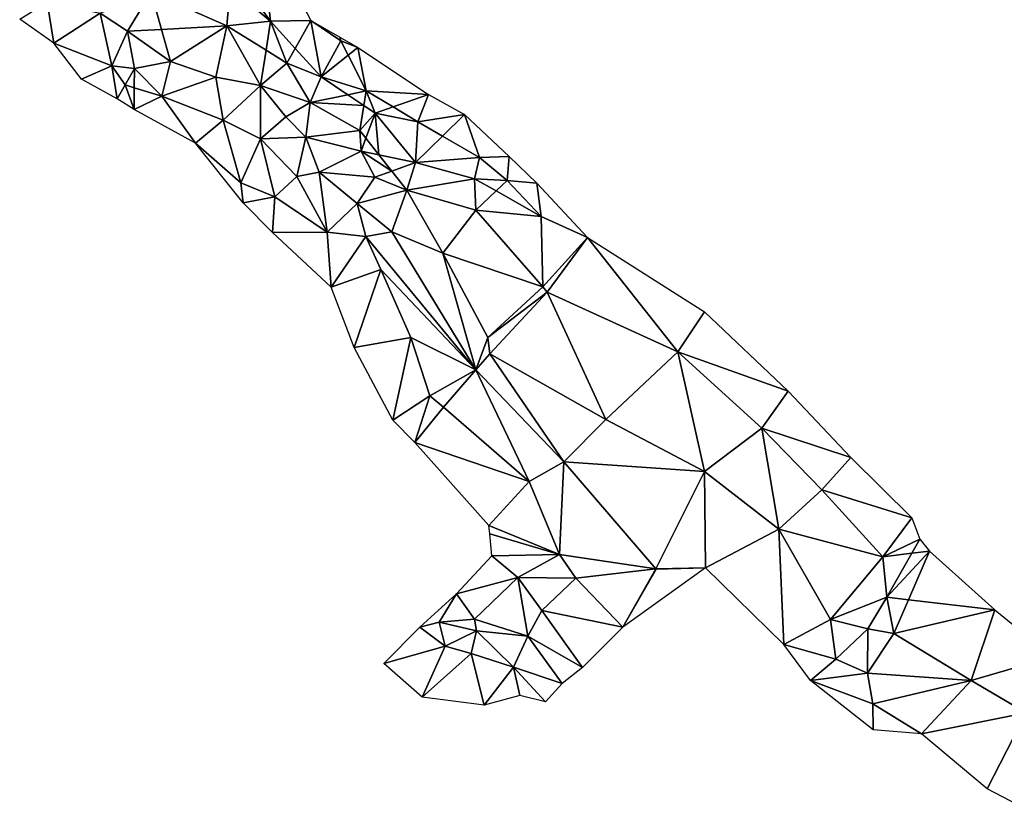
# Model space of a CAD drawing. Units: metres. Extents: x 127083 to 127664, y 6286010 to 6286311.
# Drawn here: x 127602 to 127626, y 6286064 to 6286084 of the extents above; entities that cross this region are included whole.
import ezdxf

# ---------------------------------------------------------------- set-up
doc = ezdxf.new("R2010")
doc.units = ezdxf.units.M
doc.layers.add('TERR-TIN', color=3, linetype='Continuous', true_color=0x00ff00)
doc.layers.add('TERR-TIN_BREAK', color=1, linetype='Continuous', true_color=0xff0000)

msp = doc.modelspace()

# ---------------------------------------------------------------- linework, layer by layer
at = {"layer": 'TERR-TIN'}
for points in [[(127606.878, 6286084.856, 23.558), (127607.63, 6286085.891, 23.661), (127607.9, 6286083.467, 23.656)], [(127607.9, 6286083.467, 23.656), (127607.63, 6286085.891, 23.661), (127608.89, 6286083.489, 23.934)], [(127606.878, 6286084.856, 23.558), (127607.9, 6286083.467, 23.656), (127606.91, 6286084.294, 23.558)], [(127603.73, 6286083.662, 23.874), (127604.982, 6286084.176, 23.734), (127604.398, 6286083.222, 23.921)], [(127604.982, 6286084.176, 23.734), (127605.235, 6286083.268, 23.916), (127604.398, 6286083.222, 23.921)], [(127604.982, 6286084.176, 23.734), (127606.91, 6286084.294, 23.558), (127606.835, 6286083.357, 23.905)], [(127606.835, 6286083.357, 23.905), (127605.235, 6286083.268, 23.916), (127604.982, 6286084.176, 23.734)], [(127606.91, 6286084.294, 23.558), (127607.9, 6286083.467, 23.656), (127606.835, 6286083.357, 23.905)], [(127601.765, 6286083.522, 24.539), (127602.435, 6286083.937, 24.547), (127602.596, 6286082.933, 24.184)], [(127602.596, 6286082.933, 24.184), (127602.435, 6286083.937, 24.547), (127603.73, 6286083.662, 23.874)], [(127602.596, 6286082.933, 24.184), (127603.73, 6286083.662, 23.874), (127604.015, 6286082.379, 24.482)], [(127603.73, 6286083.662, 23.874), (127604.398, 6286083.222, 23.921), (127604.015, 6286082.379, 24.482)], [(127607.9, 6286083.467, 23.656), (127607.791, 6286082.761, 24.021), (127606.835, 6286083.357, 23.905)], [(127608.3, 6286082.443, 24.082), (127607.791, 6286082.761, 24.021), (127607.9, 6286083.467, 23.656)], [(127608.89, 6286083.489, 23.934), (127608.504, 6286082.805, 23.705), (127607.9, 6286083.467, 23.656)], [(127607.9, 6286083.467, 23.656), (127608.504, 6286082.805, 23.705), (127608.3, 6286082.443, 24.082)], [(127609.137, 6286082.112, 23.756), (127608.504, 6286082.805, 23.705), (127608.89, 6286083.489, 23.934)], [(127609.137, 6286082.112, 23.756), (127608.89, 6286083.489, 23.934), (127609.623, 6286082.99, 23.944)], [(127609.599, 6286083.077, 23.988), (127609.623, 6286082.99, 23.944), (127608.89, 6286083.489, 23.934)], [(127604.015, 6286082.379, 24.482), (127604.398, 6286083.222, 23.921), (127604.573, 6286082.31, 24.197)], [(127604.398, 6286083.222, 23.921), (127605.235, 6286083.268, 23.916), (127605.454, 6286082.483, 24.079)], [(127604.398, 6286083.222, 23.921), (127605.454, 6286082.483, 24.079), (127604.573, 6286082.31, 24.197)], [(127605.454, 6286082.483, 24.079), (127605.235, 6286083.268, 23.916), (127606.835, 6286083.357, 23.905)], [(127606.835, 6286083.357, 23.905), (127606.559, 6286082.097, 24.134), (127605.454, 6286082.483, 24.079)], [(127606.835, 6286083.357, 23.905), (127607.657, 6286081.9, 24.052), (127606.559, 6286082.097, 24.134)], [(127606.835, 6286083.357, 23.905), (127607.791, 6286082.761, 24.021), (127607.657, 6286081.9, 24.052)], [(127602.596, 6286082.933, 24.184), (127604.015, 6286082.379, 24.482), (127603.279, 6286082.052, 24.396)], [(127609.623, 6286082.99, 23.944), (127609.803, 6286082.637, 23.989), (127609.137, 6286082.112, 23.756)], [(127609.599, 6286083.077, 23.988), (127610.038, 6286082.822, 24.022), (127609.623, 6286082.99, 23.944)], [(127610.038, 6286082.822, 24.022), (127609.803, 6286082.637, 23.989), (127609.623, 6286082.99, 23.944)], [(127607.657, 6286081.9, 24.052), (127607.791, 6286082.761, 24.021), (127608.3, 6286082.443, 24.082)], [(127608.3, 6286082.443, 24.082), (127608.504, 6286082.805, 23.705), (127609.137, 6286082.112, 23.756)], [(127610.244, 6286081.769, 24.098), (127609.803, 6286082.637, 23.989), (127610.038, 6286082.822, 24.022)], [(127610.244, 6286081.769, 24.098), (127610.038, 6286082.822, 24.022), (127611.765, 6286081.676, 24.189)], [(127604.573, 6286082.31, 24.197), (127605.454, 6286082.483, 24.079), (127605.24, 6286081.632, 24.169)], [(127605.454, 6286082.483, 24.079), (127606.559, 6286082.097, 24.134), (127605.24, 6286081.632, 24.169)], [(127607.657, 6286081.9, 24.052), (127608.3, 6286082.443, 24.082), (127608.867, 6286081.477, 24.217)], [(127608.867, 6286081.477, 24.217), (127608.3, 6286082.443, 24.082), (127609.137, 6286082.112, 23.756)], [(127609.137, 6286082.112, 23.756), (127609.803, 6286082.637, 23.989), (127610.244, 6286081.769, 24.098)], [(127603.279, 6286082.052, 24.396), (127604.015, 6286082.379, 24.482), (127604.148, 6286081.57, 24.43)], [(127604.015, 6286082.379, 24.482), (127604.573, 6286082.31, 24.197), (127604.343, 6286081.912, 24.469)], [(127604.015, 6286082.379, 24.482), (127604.343, 6286081.912, 24.469), (127604.148, 6286081.57, 24.43)], [(127604.573, 6286082.31, 24.197), (127604.568, 6286081.842, 24.193), (127604.343, 6286081.912, 24.469)], [(127605.24, 6286081.632, 24.169), (127604.568, 6286081.842, 24.193), (127604.573, 6286082.31, 24.197)], [(127606.739, 6286081.052, 24.296), (127605.24, 6286081.632, 24.169), (127606.559, 6286082.097, 24.134)], [(127606.739, 6286081.052, 24.296), (127606.559, 6286082.097, 24.134), (127607.657, 6286081.9, 24.052)], [(127609.137, 6286082.112, 23.756), (127609.788, 6286081.672, 23.902), (127608.867, 6286081.477, 24.217)], [(127610.244, 6286081.769, 24.098), (127609.788, 6286081.672, 23.902), (127609.137, 6286082.112, 23.756)], [(127604.148, 6286081.57, 24.43), (127604.343, 6286081.912, 24.469), (127604.563, 6286081.312, 24.188)], [(127604.343, 6286081.912, 24.469), (127604.568, 6286081.842, 24.193), (127604.563, 6286081.312, 24.188)], [(127604.563, 6286081.312, 24.188), (127604.568, 6286081.842, 24.193), (127605.24, 6286081.632, 24.169)], [(127606.739, 6286081.052, 24.296), (127607.657, 6286081.9, 24.052), (127607.657, 6286080.595, 24.463)], [(127607.657, 6286080.595, 24.463), (127607.657, 6286081.9, 24.052), (127608.274, 6286081.129, 24.308)], [(127608.274, 6286081.129, 24.308), (127607.657, 6286081.9, 24.052), (127608.867, 6286081.477, 24.217)], [(127610.185, 6286081.404, 23.99), (127609.788, 6286081.672, 23.902), (127610.244, 6286081.769, 24.098)], [(127610.459, 6286081.22, 24.052), (127610.185, 6286081.404, 23.99), (127610.244, 6286081.769, 24.098)], [(127610.244, 6286081.769, 24.098), (127610.9, 6286081.374, 24.166), (127610.459, 6286081.22, 24.052)], [(127611.765, 6286081.676, 24.189), (127610.9, 6286081.374, 24.166), (127610.244, 6286081.769, 24.098)], [(127604.563, 6286081.312, 24.188), (127605.24, 6286081.632, 24.169), (127606.068, 6286080.487, 23.987)], [(127606.068, 6286080.487, 23.987), (127605.24, 6286081.632, 24.169), (127606.739, 6286081.052, 24.296)], [(127608.274, 6286081.129, 24.308), (127608.867, 6286081.477, 24.217), (127608.764, 6286080.637, 24.35)], [(127608.764, 6286080.637, 24.35), (127608.867, 6286081.477, 24.217), (127610.088, 6286080.794, 24.463)], [(127608.867, 6286081.477, 24.217), (127609.788, 6286081.672, 23.902), (127610.185, 6286081.404, 23.99)], [(127608.867, 6286081.477, 24.217), (127610.185, 6286081.404, 23.99), (127610.088, 6286080.794, 24.463)], [(127611.503, 6286081.012, 24.228), (127610.9, 6286081.374, 24.166), (127611.765, 6286081.676, 24.189)], [(127611.765, 6286081.676, 24.189), (127612.646, 6286081.19, 24.491), (127611.503, 6286081.012, 24.228)], [(127610.088, 6286080.794, 24.463), (127610.185, 6286081.404, 23.99), (127610.459, 6286081.22, 24.052)], [(127610.459, 6286081.22, 24.052), (127610.234, 6286080.608, 24.506), (127610.088, 6286080.794, 24.463)], [(127610.553, 6286080.202, 24.6), (127610.234, 6286080.608, 24.506), (127610.459, 6286081.22, 24.052)], [(127610.459, 6286081.22, 24.052), (127610.9, 6286081.374, 24.166), (127611.503, 6286081.012, 24.228)], [(127610.459, 6286081.22, 24.052), (127611.503, 6286081.012, 24.228), (127611.448, 6286080.012, 24.146)], [(127611.448, 6286080.012, 24.146), (127610.553, 6286080.202, 24.6), (127610.459, 6286081.22, 24.052)], [(127606.068, 6286080.487, 23.987), (127606.739, 6286081.052, 24.296), (127607.178, 6286079.514, 24.18)], [(127607.178, 6286079.514, 24.18), (127606.739, 6286081.052, 24.296), (127607.657, 6286080.595, 24.463)], [(127607.657, 6286080.595, 24.463), (127608.274, 6286081.129, 24.308), (127608.764, 6286080.637, 24.35)], [(127611.503, 6286081.012, 24.228), (127612.107, 6286080.661, 24.363), (127611.448, 6286080.012, 24.146)], [(127612.646, 6286081.19, 24.491), (127612.107, 6286080.661, 24.363), (127611.503, 6286081.012, 24.228)], [(127613.015, 6286080.134, 24.564), (127612.107, 6286080.661, 24.363), (127612.646, 6286081.19, 24.491)], [(127613.015, 6286080.134, 24.564), (127612.646, 6286081.19, 24.491), (127613.74, 6286080.16, 24.669)], [(127608.764, 6286080.637, 24.35), (127610.088, 6286080.794, 24.463), (127610.118, 6286080.294, 24.404)], [(127610.088, 6286080.794, 24.463), (127610.234, 6286080.608, 24.506), (127610.118, 6286080.294, 24.404)], [(127607.234, 6286079.026, 24.583), (127606.068, 6286080.487, 23.987), (127607.178, 6286079.514, 24.18)], [(127607.178, 6286079.514, 24.18), (127607.657, 6286080.595, 24.463), (127608.007, 6286079.171, 24.448)], [(127607.657, 6286080.595, 24.463), (127608.764, 6286080.637, 24.35), (127608.548, 6286079.673, 24.721)], [(127608.007, 6286079.171, 24.448), (127607.657, 6286080.595, 24.463), (127608.548, 6286079.673, 24.721)], [(127608.548, 6286079.673, 24.721), (127608.764, 6286080.637, 24.35), (127609.094, 6286079.779, 24.602)], [(127609.094, 6286079.779, 24.602), (127608.764, 6286080.637, 24.35), (127610.118, 6286080.294, 24.404)], [(127610.118, 6286080.294, 24.404), (127610.234, 6286080.608, 24.506), (127610.553, 6286080.202, 24.6)], [(127611.448, 6286080.012, 24.146), (127612.107, 6286080.661, 24.363), (127613.015, 6286080.134, 24.564)], [(127609.094, 6286079.779, 24.602), (127610.118, 6286080.294, 24.404), (127610.452, 6286079.656, 24.745)], [(127610.118, 6286080.294, 24.404), (127610.865, 6286079.804, 24.693), (127610.452, 6286079.656, 24.745)], [(127610.118, 6286080.294, 24.404), (127610.553, 6286080.202, 24.6), (127610.865, 6286079.804, 24.693)], [(127610.865, 6286079.804, 24.693), (127610.553, 6286080.202, 24.6), (127611.448, 6286080.012, 24.146)], [(127611.231, 6286079.337, 24.801), (127610.865, 6286079.804, 24.693), (127611.448, 6286080.012, 24.146)], [(127611.231, 6286079.337, 24.801), (127611.448, 6286080.012, 24.146), (127612.89, 6286079.617, 24.362)], [(127611.448, 6286080.012, 24.146), (127613.015, 6286080.134, 24.564), (127612.89, 6286079.617, 24.362)], [(127612.89, 6286079.617, 24.362), (127613.015, 6286080.134, 24.564), (127613.687, 6286079.577, 24.597)], [(127613.687, 6286079.577, 24.597), (127613.015, 6286080.134, 24.564), (127613.74, 6286080.16, 24.669)], [(127613.687, 6286079.577, 24.597), (127613.74, 6286080.16, 24.669), (127614.418, 6286079.509, 24.565)], [(127609.29, 6286078.31, 24.282), (127608.548, 6286079.673, 24.721), (127609.094, 6286079.779, 24.602)], [(127609.29, 6286078.31, 24.282), (127609.094, 6286079.779, 24.602), (127610.021, 6286079.012, 24.615)], [(127609.094, 6286079.779, 24.602), (127610.452, 6286079.656, 24.745), (127610.021, 6286079.012, 24.615)], [(127610.452, 6286079.656, 24.745), (127610.865, 6286079.804, 24.693), (127611.231, 6286079.337, 24.801)], [(127608.007, 6286079.171, 24.448), (127608.548, 6286079.673, 24.721), (127609.29, 6286078.31, 24.282)], [(127610.021, 6286079.012, 24.615), (127610.452, 6286079.656, 24.745), (127611.231, 6286079.337, 24.801)], [(127611.231, 6286079.337, 24.801), (127612.89, 6286079.617, 24.362), (127612.926, 6286078.845, 24.834)], [(127612.89, 6286079.617, 24.362), (127613.418, 6286079.319, 24.272), (127612.926, 6286078.845, 24.834)], [(127613.687, 6286079.577, 24.597), (127613.418, 6286079.319, 24.272), (127612.89, 6286079.617, 24.362)], [(127614.522, 6286078.695, 24.084), (127613.418, 6286079.319, 24.272), (127613.687, 6286079.577, 24.597)], [(127613.687, 6286079.577, 24.597), (127614.418, 6286079.509, 24.565), (127614.522, 6286078.695, 24.084)], [(127607.234, 6286079.026, 24.583), (127607.178, 6286079.514, 24.18), (127608.007, 6286079.171, 24.448)], [(127610.021, 6286079.012, 24.615), (127611.231, 6286079.337, 24.801), (127610.867, 6286078.316, 25)], [(127612.114, 6286077.793, 25.185), (127610.867, 6286078.316, 25), (127611.231, 6286079.337, 24.801)], [(127612.114, 6286077.793, 25.185), (127611.231, 6286079.337, 24.801), (127612.926, 6286078.845, 24.834)], [(127612.926, 6286078.845, 24.834), (127613.418, 6286079.319, 24.272), (127614.522, 6286078.695, 24.084)], [(127614.522, 6286078.695, 24.084), (127614.418, 6286079.509, 24.565), (127615.653, 6286078.178, 24.05)], [(127607.234, 6286079.026, 24.583), (127608.007, 6286079.171, 24.448), (127607.952, 6286078.301, 24.573)], [(127607.952, 6286078.301, 24.573), (127608.007, 6286079.171, 24.448), (127609.29, 6286078.31, 24.282)], [(127609.29, 6286078.31, 24.282), (127610.021, 6286079.012, 24.615), (127610.231, 6286078.207, 24.959)], [(127610.021, 6286079.012, 24.615), (127610.867, 6286078.316, 25), (127610.231, 6286078.207, 24.959)], [(127612.114, 6286077.793, 25.185), (127612.926, 6286078.845, 24.834), (127614.559, 6286076.972, 25.032)], [(127612.926, 6286078.845, 24.834), (127614.522, 6286078.695, 24.084), (127614.559, 6286076.972, 25.032)], [(127614.559, 6286076.972, 25.032), (127614.522, 6286078.695, 24.084), (127615.653, 6286078.178, 24.05)], [(127612.926, 6286074.946, 25.326), (127610.231, 6286078.207, 24.959), (127610.867, 6286078.316, 25)], [(127612.926, 6286074.946, 25.326), (127610.867, 6286078.316, 25), (127612.114, 6286077.793, 25.185)], [(127607.952, 6286078.301, 24.573), (127609.29, 6286078.31, 24.282), (127609.384, 6286076.961, 24.681)], [(127609.29, 6286078.31, 24.282), (127610.231, 6286078.207, 24.959), (127609.384, 6286076.961, 24.681)], [(127609.384, 6286076.961, 24.681), (127610.231, 6286078.207, 24.959), (127610.6, 6286077.394, 24.975)], [(127610.6, 6286077.394, 24.975), (127610.231, 6286078.207, 24.959), (127612.926, 6286074.946, 25.326)], [(127614.559, 6286076.972, 25.032), (127615.653, 6286078.178, 24.05), (127614.667, 6286076.846, 25.035)], [(127614.667, 6286076.846, 25.035), (127615.653, 6286078.178, 24.05), (127617.863, 6286075.386, 24.947)], [(127615.653, 6286078.178, 24.05), (127618.515, 6286076.362, 24.638), (127617.863, 6286075.386, 24.947)], [(127612.926, 6286074.946, 25.326), (127612.114, 6286077.793, 25.185), (127613.22, 6286075.73, 25.271)], [(127612.114, 6286077.793, 25.185), (127614.559, 6286076.972, 25.032), (127613.22, 6286075.73, 25.271)], [(127609.945, 6286075.49, 24.43), (127609.384, 6286076.961, 24.681), (127610.6, 6286077.394, 24.975)], [(127609.945, 6286075.49, 24.43), (127610.6, 6286077.394, 24.975), (127611.336, 6286075.73, 25.05)], [(127611.336, 6286075.73, 25.05), (127610.6, 6286077.394, 24.975), (127612.926, 6286074.946, 25.326)], [(127613.22, 6286075.73, 25.271), (127614.559, 6286076.972, 25.032), (127614.667, 6286076.846, 25.035)], [(127613.22, 6286075.73, 25.271), (127614.667, 6286076.846, 25.035), (127613.268, 6286075.335, 25.309)], [(127614.667, 6286076.846, 25.035), (127616.104, 6286073.727, 25.219), (127613.268, 6286075.335, 25.309)], [(127614.667, 6286076.846, 25.035), (127617.863, 6286075.386, 24.947), (127616.104, 6286073.727, 25.219)], [(127617.863, 6286075.386, 24.947), (127618.515, 6286076.362, 24.638), (127620.561, 6286074.418, 24.455)], [(127609.945, 6286075.49, 24.43), (127611.336, 6286075.73, 25.05), (127610.893, 6286073.711, 24.599)], [(127610.893, 6286073.711, 24.599), (127611.336, 6286075.73, 25.05), (127611.794, 6286074.306, 25.031)], [(127611.336, 6286075.73, 25.05), (127612.926, 6286074.946, 25.326), (127611.794, 6286074.306, 25.031)], [(127613.22, 6286075.73, 25.271), (127613.268, 6286075.335, 25.309), (127612.926, 6286074.946, 25.326)], [(127612.926, 6286074.946, 25.326), (127613.268, 6286075.335, 25.309), (127615.072, 6286072.693, 25.137)], [(127613.268, 6286075.335, 25.309), (127616.104, 6286073.727, 25.219), (127615.072, 6286072.693, 25.137)], [(127617.863, 6286075.386, 24.947), (127618.518, 6286072.453, 25.025), (127616.104, 6286073.727, 25.219)], [(127617.863, 6286075.386, 24.947), (127620.561, 6286074.418, 24.455), (127619.918, 6286073.516, 24.987)], [(127617.863, 6286075.386, 24.947), (127619.918, 6286073.516, 24.987), (127618.518, 6286072.453, 25.025)], [(127611.794, 6286074.306, 25.031), (127612.926, 6286074.946, 25.326), (127612.129, 6286074.032, 25.079)], [(127612.926, 6286074.946, 25.326), (127614.231, 6286072.216, 25.217), (127612.129, 6286074.032, 25.079)], [(127612.926, 6286074.946, 25.326), (127615.072, 6286072.693, 25.137), (127614.231, 6286072.216, 25.217)], [(127610.893, 6286073.711, 24.599), (127611.794, 6286074.306, 25.031), (127611.427, 6286073.165, 24.608)], [(127611.794, 6286074.306, 25.031), (127612.129, 6286074.032, 25.079), (127611.427, 6286073.165, 24.608)], [(127620.561, 6286074.418, 24.455), (127622.092, 6286072.8, 24.224), (127619.918, 6286073.516, 24.987)], [(127611.427, 6286073.165, 24.608), (127612.129, 6286074.032, 25.079), (127614.231, 6286072.216, 25.217)], [(127615.072, 6286072.693, 25.137), (127616.104, 6286073.727, 25.219), (127618.518, 6286072.453, 25.025)], [(127619.918, 6286073.516, 24.987), (127620.335, 6286071.045, 24.437), (127618.518, 6286072.453, 25.025)], [(127619.918, 6286073.516, 24.987), (127622.092, 6286072.8, 24.224), (127621.39, 6286072.007, 24.422)], [(127619.918, 6286073.516, 24.987), (127621.39, 6286072.007, 24.422), (127620.335, 6286071.045, 24.437)], [(127611.427, 6286073.165, 24.608), (127614.231, 6286072.216, 25.217), (127613.237, 6286071.135, 24.711)], [(127622.092, 6286072.8, 24.224), (127623.59, 6286071.323, 24.087), (127621.39, 6286072.007, 24.422)], [(127615.072, 6286072.693, 25.137), (127614.968, 6286070.426, 24.826), (127614.231, 6286072.216, 25.217)], [(127615.072, 6286072.693, 25.137), (127617.325, 6286070.078, 24.71), (127614.968, 6286070.426, 24.826)], [(127615.072, 6286072.693, 25.137), (127618.518, 6286072.453, 25.025), (127617.325, 6286070.078, 24.71)], [(127617.325, 6286070.078, 24.71), (127618.518, 6286072.453, 25.025), (127618.537, 6286070.1, 24.401)], [(127618.518, 6286072.453, 25.025), (127620.335, 6286071.045, 24.437), (127618.537, 6286070.1, 24.401)], [(127613.237, 6286071.135, 24.711), (127614.231, 6286072.216, 25.217), (127614.968, 6286070.426, 24.826)], [(127621.39, 6286072.007, 24.422), (127622.879, 6286070.371, 24.434), (127620.335, 6286071.045, 24.437)], [(127621.39, 6286072.007, 24.422), (127623.59, 6286071.323, 24.087), (127622.879, 6286070.371, 24.434)], [(127613.237, 6286071.135, 24.711), (127614.968, 6286070.426, 24.826), (127613.265, 6286070.932, 24.6)], [(127623.59, 6286071.323, 24.087), (127623.785, 6286070.806, 23.821), (127622.879, 6286070.371, 24.434)], [(127613.265, 6286070.932, 24.6), (127614.968, 6286070.426, 24.826), (127613.316, 6286070.391, 24.386)], [(127618.537, 6286070.1, 24.401), (127620.335, 6286071.045, 24.437), (127620.454, 6286068.229, 24.446)], [(127620.454, 6286068.229, 24.446), (127620.335, 6286071.045, 24.437), (127621.601, 6286068.839, 24.571)], [(127621.601, 6286068.839, 24.571), (127620.335, 6286071.045, 24.437), (127622.879, 6286070.371, 24.434)], [(127623.785, 6286070.806, 23.821), (127623.587, 6286070.457, 23.856), (127622.879, 6286070.371, 24.434)], [(127624.022, 6286070.511, 23.686), (127623.587, 6286070.457, 23.856), (127623.785, 6286070.806, 23.821)], [(127612.45, 6286069.466, 23.455), (127613.316, 6286070.391, 24.386), (127613.947, 6286069.868, 24.429)], [(127613.316, 6286070.391, 24.386), (127614.968, 6286070.426, 24.826), (127613.947, 6286069.868, 24.429)], [(127613.947, 6286069.868, 24.429), (127614.968, 6286070.426, 24.826), (127615.365, 6286069.852, 24.564)], [(127615.365, 6286069.852, 24.564), (127614.968, 6286070.426, 24.826), (127617.325, 6286070.078, 24.71)], [(127621.601, 6286068.839, 24.571), (127622.879, 6286070.371, 24.434), (127622.976, 6286069.382, 23.964)], [(127622.879, 6286070.371, 24.434), (127623.587, 6286070.457, 23.856), (127622.976, 6286069.382, 23.964)], [(127622.976, 6286069.382, 23.964), (127623.587, 6286070.457, 23.856), (127624.022, 6286070.511, 23.686)], [(127624.022, 6286070.511, 23.686), (127623.508, 6286069.321, 23.873), (127622.976, 6286069.382, 23.964)], [(127625.615, 6286069.078, 22.928), (127623.508, 6286069.321, 23.873), (127624.022, 6286070.511, 23.686)], [(127615.365, 6286069.852, 24.564), (127617.325, 6286070.078, 24.71), (127616.522, 6286068.649, 24.328)], [(127616.522, 6286068.649, 24.328), (127617.335, 6286070.072, 24.702), (127618.537, 6286070.1, 24.401)], [(127617.325, 6286070.078, 24.71), (127617.335, 6286070.072, 24.702), (127616.522, 6286068.649, 24.328)], [(127617.325, 6286070.078, 24.71), (127618.537, 6286070.1, 24.401), (127617.335, 6286070.072, 24.702)], [(127612.45, 6286069.466, 23.455), (127613.947, 6286069.868, 24.429), (127612.892, 6286068.845, 23.465)], [(127613.947, 6286069.868, 24.429), (127614.196, 6286068.427, 23.788), (127612.892, 6286068.845, 23.465)], [(127613.947, 6286069.868, 24.429), (127615.365, 6286069.852, 24.564), (127614.537, 6286069.056, 24.247)], [(127613.947, 6286069.868, 24.429), (127614.537, 6286069.056, 24.247), (127614.196, 6286068.427, 23.788)], [(127615.365, 6286069.852, 24.564), (127616.522, 6286068.649, 24.328), (127614.537, 6286069.056, 24.247)], [(127611.549, 6286068.648, 23.665), (127612.45, 6286069.466, 23.455), (127612.022, 6286068.772, 23.564)], [(127612.45, 6286069.466, 23.455), (127612.892, 6286068.845, 23.465), (127612.022, 6286068.772, 23.564)], [(127621.601, 6286068.839, 24.571), (127622.976, 6286069.382, 23.964), (127622.515, 6286068.607, 24.012)], [(127622.515, 6286068.607, 24.012), (127622.976, 6286069.382, 23.964), (127623.15, 6286068.494, 24.003)], [(127622.976, 6286069.382, 23.964), (127623.508, 6286069.321, 23.873), (127623.15, 6286068.494, 24.003)], [(127623.15, 6286068.494, 24.003), (127623.508, 6286069.321, 23.873), (127625.615, 6286069.078, 22.928)], [(127614.537, 6286069.056, 24.247), (127615.53, 6286067.66, 23.853), (127614.196, 6286068.427, 23.788)], [(127614.537, 6286069.056, 24.247), (127616.522, 6286068.649, 24.328), (127615.53, 6286067.66, 23.853)], [(127623.15, 6286068.494, 24.003), (127625.615, 6286069.078, 22.928), (127625.038, 6286067.344, 22.965)], [(127625.038, 6286067.344, 22.965), (127625.615, 6286069.078, 22.928), (127627.031, 6286067.924, 22.919)], [(127611.549, 6286068.648, 23.665), (127612.022, 6286068.772, 23.564), (127612.169, 6286068.184, 23.632)], [(127612.022, 6286068.772, 23.564), (127612.892, 6286068.845, 23.465), (127612.941, 6286068.56, 23.531)], [(127612.169, 6286068.184, 23.632), (127612.022, 6286068.772, 23.564), (127612.941, 6286068.56, 23.531)], [(127612.941, 6286068.56, 23.531), (127612.892, 6286068.845, 23.465), (127614.196, 6286068.427, 23.788)], [(127621.727, 6286067.865, 24.26), (127620.454, 6286068.229, 24.446), (127621.601, 6286068.839, 24.571)], [(127621.727, 6286067.865, 24.26), (127621.601, 6286068.839, 24.571), (127622.515, 6286068.607, 24.012)], [(127610.675, 6286067.763, 23.197), (127611.549, 6286068.648, 23.665), (127612.169, 6286068.184, 23.632)], [(127612.169, 6286068.184, 23.632), (127612.941, 6286068.56, 23.531), (127612.812, 6286068.006, 23.75)], [(127612.941, 6286068.56, 23.531), (127613.842, 6286067.675, 23.589), (127612.812, 6286068.006, 23.75)], [(127612.941, 6286068.56, 23.531), (127614.196, 6286068.427, 23.788), (127613.842, 6286067.675, 23.589)], [(127621.727, 6286067.865, 24.26), (127622.515, 6286068.607, 24.012), (127622.504, 6286067.525, 24.298)], [(127622.504, 6286067.525, 24.298), (127622.515, 6286068.607, 24.012), (127623.15, 6286068.494, 24.003)], [(127622.504, 6286067.525, 24.298), (127623.15, 6286068.494, 24.003), (127625.038, 6286067.344, 22.965)], [(127613.842, 6286067.675, 23.589), (127614.196, 6286068.427, 23.788), (127615.035, 6286067.272, 23.681)], [(127614.196, 6286068.427, 23.788), (127615.53, 6286067.66, 23.853), (127615.035, 6286067.272, 23.681)], [(127621.11, 6286067.343, 24.118), (127620.454, 6286068.229, 24.446), (127621.727, 6286067.865, 24.26)], [(127610.675, 6286067.763, 23.197), (127612.169, 6286068.184, 23.632), (127611.613, 6286066.936, 23.083)], [(127612.169, 6286068.184, 23.632), (127612.812, 6286068.006, 23.75), (127611.613, 6286066.936, 23.083)], [(127611.613, 6286066.936, 23.083), (127612.812, 6286068.006, 23.75), (127613.128, 6286066.739, 23.206)], [(127612.812, 6286068.006, 23.75), (127613.842, 6286067.675, 23.589), (127613.128, 6286066.739, 23.206)], [(127621.11, 6286067.343, 24.118), (127621.727, 6286067.865, 24.26), (127622.504, 6286067.525, 24.298)], [(127626.382, 6286066.557, 23.028), (127625.038, 6286067.344, 22.965), (127627.031, 6286067.924, 22.919)], [(127613.128, 6286066.739, 23.206), (127613.842, 6286067.675, 23.589), (127613.997, 6286066.98, 23.289)], [(127613.842, 6286067.675, 23.589), (127615.035, 6286067.272, 23.681), (127614.626, 6286066.824, 23.302)], [(127613.997, 6286066.98, 23.289), (127613.842, 6286067.675, 23.589), (127614.626, 6286066.824, 23.302)], [(127621.11, 6286067.343, 24.118), (127622.504, 6286067.525, 24.298), (127622.633, 6286066.776, 24.266)], [(127622.504, 6286067.525, 24.298), (127625.038, 6286067.344, 22.965), (127622.633, 6286066.776, 24.266)], [(127621.11, 6286067.343, 24.118), (127622.633, 6286066.776, 24.266), (127622.641, 6286066.139, 23.969)], [(127622.633, 6286066.776, 24.266), (127625.038, 6286067.344, 22.965), (127623.827, 6286066.045, 22.961)], [(127623.827, 6286066.045, 22.961), (127625.038, 6286067.344, 22.965), (127626.382, 6286066.557, 23.028)], [(127622.641, 6286066.139, 23.969), (127622.633, 6286066.776, 24.266), (127623.827, 6286066.045, 22.961)], [(127625.433, 6286064.694, 22.719), (127623.827, 6286066.045, 22.961), (127626.382, 6286066.557, 23.028)], [(127625.433, 6286064.694, 22.719), (127626.382, 6286066.557, 23.028), (127626.381, 6286064.196, 22.585)]]:
    msp.add_3dface(points, dxfattribs=at)
at = {"layer": 'TERR-TIN_BREAK', "lineweight": 0}
for points in [[(127607.63, 6286085.891, 23.661), (127608.89, 6286083.489, 23.934)], [(127607.9, 6286083.467, 23.656), (127606.91, 6286084.294, 23.558)], [(127606.91, 6286084.294, 23.558), (127607.9, 6286083.467, 23.656)], [(127603.73, 6286083.662, 23.874), (127602.596, 6286082.933, 24.184)], [(127602.596, 6286082.933, 24.184), (127603.73, 6286083.662, 23.874)], [(127602.596, 6286082.933, 24.184), (127601.765, 6286083.522, 24.539)], [(127607.9, 6286083.467, 23.656), (127608.504, 6286082.805, 23.705)], [(127608.504, 6286082.805, 23.705), (127607.9, 6286083.467, 23.656)], [(127608.89, 6286083.489, 23.934), (127609.599, 6286083.077, 23.988)], [(127604.398, 6286083.222, 23.921), (127605.235, 6286083.268, 23.916)], [(127605.235, 6286083.268, 23.916), (127604.398, 6286083.222, 23.921)], [(127604.398, 6286083.222, 23.921), (127604.573, 6286082.31, 24.197)], [(127604.573, 6286082.31, 24.197), (127604.398, 6286083.222, 23.921)], [(127606.835, 6286083.357, 23.905), (127605.235, 6286083.268, 23.916)], [(127605.235, 6286083.268, 23.916), (127606.835, 6286083.357, 23.905)], [(127606.835, 6286083.357, 23.905), (127607.791, 6286082.761, 24.021)], [(127607.791, 6286082.761, 24.021), (127606.835, 6286083.357, 23.905)], [(127603.279, 6286082.052, 24.396), (127602.596, 6286082.933, 24.184)], [(127609.599, 6286083.077, 23.988), (127610.038, 6286082.822, 24.022)], [(127609.623, 6286082.99, 23.944), (127609.803, 6286082.637, 23.989)], [(127609.803, 6286082.637, 23.989), (127609.623, 6286082.99, 23.944)], [(127608.3, 6286082.443, 24.082), (127607.791, 6286082.761, 24.021)], [(127607.791, 6286082.761, 24.021), (127608.3, 6286082.443, 24.082)], [(127609.137, 6286082.112, 23.756), (127608.504, 6286082.805, 23.705)], [(127608.504, 6286082.805, 23.705), (127609.137, 6286082.112, 23.756)], [(127610.038, 6286082.822, 24.022), (127611.765, 6286081.676, 24.189)], [(127606.559, 6286082.097, 24.134), (127605.454, 6286082.483, 24.079)], [(127605.454, 6286082.483, 24.079), (127606.559, 6286082.097, 24.134)], [(127608.3, 6286082.443, 24.082), (127608.867, 6286081.477, 24.217)], [(127608.867, 6286081.477, 24.217), (127608.3, 6286082.443, 24.082)], [(127610.244, 6286081.769, 24.098), (127609.803, 6286082.637, 23.989)], [(127609.803, 6286082.637, 23.989), (127610.244, 6286081.769, 24.098)], [(127604.015, 6286082.379, 24.482), (127603.279, 6286082.052, 24.396)], [(127603.279, 6286082.052, 24.396), (127604.015, 6286082.379, 24.482)], [(127604.343, 6286081.912, 24.469), (127604.015, 6286082.379, 24.482)], [(127604.015, 6286082.379, 24.482), (127604.343, 6286081.912, 24.469)], [(127604.573, 6286082.31, 24.197), (127604.568, 6286081.842, 24.193)], [(127604.568, 6286081.842, 24.193), (127604.573, 6286082.31, 24.197)], [(127604.148, 6286081.57, 24.43), (127603.279, 6286082.052, 24.396)], [(127606.559, 6286082.097, 24.134), (127607.657, 6286081.9, 24.052)], [(127607.657, 6286081.9, 24.052), (127606.559, 6286082.097, 24.134)], [(127609.137, 6286082.112, 23.756), (127609.788, 6286081.672, 23.902)], [(127609.788, 6286081.672, 23.902), (127609.137, 6286082.112, 23.756)], [(127604.343, 6286081.912, 24.469), (127604.148, 6286081.57, 24.43)], [(127604.148, 6286081.57, 24.43), (127604.343, 6286081.912, 24.469)], [(127604.563, 6286081.312, 24.188), (127604.568, 6286081.842, 24.193)], [(127604.568, 6286081.842, 24.193), (127604.563, 6286081.312, 24.188)], [(127607.657, 6286081.9, 24.052), (127608.274, 6286081.129, 24.308)], [(127608.274, 6286081.129, 24.308), (127607.657, 6286081.9, 24.052)], [(127610.244, 6286081.769, 24.098), (127610.9, 6286081.374, 24.166)], [(127610.9, 6286081.374, 24.166), (127610.244, 6286081.769, 24.098)], [(127604.563, 6286081.312, 24.188), (127604.148, 6286081.57, 24.43)], [(127605.24, 6286081.632, 24.169), (127606.739, 6286081.052, 24.296)], [(127606.739, 6286081.052, 24.296), (127605.24, 6286081.632, 24.169)], [(127608.867, 6286081.477, 24.217), (127610.088, 6286080.794, 24.463)], [(127610.088, 6286080.794, 24.463), (127608.867, 6286081.477, 24.217)], [(127610.185, 6286081.404, 23.99), (127609.788, 6286081.672, 23.902)], [(127609.788, 6286081.672, 23.902), (127610.185, 6286081.404, 23.99)], [(127611.765, 6286081.676, 24.189), (127612.646, 6286081.19, 24.491)], [(127606.068, 6286080.487, 23.987), (127604.563, 6286081.312, 24.188)], [(127610.459, 6286081.22, 24.052), (127610.185, 6286081.404, 23.99)], [(127610.185, 6286081.404, 23.99), (127610.459, 6286081.22, 24.052)], [(127611.448, 6286080.012, 24.146), (127610.459, 6286081.22, 24.052)], [(127610.459, 6286081.22, 24.052), (127611.448, 6286080.012, 24.146)], [(127611.503, 6286081.012, 24.228), (127610.9, 6286081.374, 24.166)], [(127610.9, 6286081.374, 24.166), (127611.503, 6286081.012, 24.228)], [(127606.739, 6286081.052, 24.296), (127607.657, 6286080.595, 24.463)], [(127607.657, 6286080.595, 24.463), (127606.739, 6286081.052, 24.296)], [(127608.274, 6286081.129, 24.308), (127608.764, 6286080.637, 24.35)], [(127608.764, 6286080.637, 24.35), (127608.274, 6286081.129, 24.308)], [(127611.503, 6286081.012, 24.228), (127612.107, 6286080.661, 24.363)], [(127612.107, 6286080.661, 24.363), (127611.503, 6286081.012, 24.228)], [(127612.646, 6286081.19, 24.491), (127613.74, 6286080.16, 24.669)], [(127610.088, 6286080.794, 24.463), (127610.234, 6286080.608, 24.506)], [(127610.234, 6286080.608, 24.506), (127610.088, 6286080.794, 24.463)], [(127607.234, 6286079.026, 24.583), (127606.068, 6286080.487, 23.987)], [(127606.068, 6286080.487, 23.987), (127607.178, 6286079.514, 24.18)], [(127607.178, 6286079.514, 24.18), (127606.068, 6286080.487, 23.987)], [(127607.657, 6286080.595, 24.463), (127608.548, 6286079.673, 24.721)], [(127608.548, 6286079.673, 24.721), (127607.657, 6286080.595, 24.463)], [(127608.764, 6286080.637, 24.35), (127610.118, 6286080.294, 24.404)], [(127610.118, 6286080.294, 24.404), (127608.764, 6286080.637, 24.35)], [(127610.553, 6286080.202, 24.6), (127610.234, 6286080.608, 24.506)], [(127610.234, 6286080.608, 24.506), (127610.553, 6286080.202, 24.6)], [(127613.015, 6286080.134, 24.564), (127612.107, 6286080.661, 24.363)], [(127612.107, 6286080.661, 24.363), (127613.015, 6286080.134, 24.564)], [(127610.865, 6286079.804, 24.693), (127610.553, 6286080.202, 24.6)], [(127610.553, 6286080.202, 24.6), (127610.865, 6286079.804, 24.693)], [(127611.448, 6286080.012, 24.146), (127612.89, 6286079.617, 24.362)], [(127612.89, 6286079.617, 24.362), (127611.448, 6286080.012, 24.146)], [(127613.015, 6286080.134, 24.564), (127613.687, 6286079.577, 24.597)], [(127613.687, 6286079.577, 24.597), (127613.015, 6286080.134, 24.564)], [(127613.74, 6286080.16, 24.669), (127614.418, 6286079.509, 24.565)], [(127608.548, 6286079.673, 24.721), (127609.094, 6286079.779, 24.602)], [(127609.094, 6286079.779, 24.602), (127608.548, 6286079.673, 24.721)], [(127610.452, 6286079.656, 24.745), (127609.094, 6286079.779, 24.602)], [(127609.094, 6286079.779, 24.602), (127610.452, 6286079.656, 24.745)], [(127611.231, 6286079.337, 24.801), (127610.865, 6286079.804, 24.693)], [(127610.865, 6286079.804, 24.693), (127611.231, 6286079.337, 24.801)], [(127612.89, 6286079.617, 24.362), (127613.418, 6286079.319, 24.272)], [(127613.418, 6286079.319, 24.272), (127612.89, 6286079.617, 24.362)], [(127614.418, 6286079.509, 24.565), (127613.687, 6286079.577, 24.597)], [(127613.687, 6286079.577, 24.597), (127614.418, 6286079.509, 24.565)], [(127607.178, 6286079.514, 24.18), (127608.007, 6286079.171, 24.448)], [(127608.007, 6286079.171, 24.448), (127607.178, 6286079.514, 24.18)], [(127611.231, 6286079.337, 24.801), (127612.926, 6286078.845, 24.834)], [(127612.926, 6286078.845, 24.834), (127611.231, 6286079.337, 24.801)], [(127614.522, 6286078.695, 24.084), (127613.418, 6286079.319, 24.272)], [(127613.418, 6286079.319, 24.272), (127614.522, 6286078.695, 24.084)], [(127614.418, 6286079.509, 24.565), (127615.653, 6286078.178, 24.05)], [(127608.007, 6286079.171, 24.448), (127609.29, 6286078.31, 24.282)], [(127609.29, 6286078.31, 24.282), (127608.007, 6286079.171, 24.448)], [(127607.952, 6286078.301, 24.573), (127607.234, 6286079.026, 24.583)], [(127610.021, 6286079.012, 24.615), (127609.29, 6286078.31, 24.282)], [(127609.29, 6286078.31, 24.282), (127610.021, 6286079.012, 24.615)], [(127612.926, 6286078.845, 24.834), (127614.559, 6286076.972, 25.032)], [(127614.559, 6286076.972, 25.032), (127612.926, 6286078.845, 24.834)], [(127610.231, 6286078.207, 24.959), (127610.867, 6286078.316, 25)], [(127610.867, 6286078.316, 25), (127610.231, 6286078.207, 24.959)], [(127610.867, 6286078.316, 25), (127612.114, 6286077.793, 25.185)], [(127612.114, 6286077.793, 25.185), (127610.867, 6286078.316, 25)], [(127609.384, 6286076.961, 24.681), (127607.952, 6286078.301, 24.573)], [(127610.231, 6286078.207, 24.959), (127610.6, 6286077.394, 24.975)], [(127610.6, 6286077.394, 24.975), (127610.231, 6286078.207, 24.959)], [(127615.653, 6286078.178, 24.05), (127614.667, 6286076.846, 25.035)], [(127614.667, 6286076.846, 25.035), (127615.653, 6286078.178, 24.05)], [(127615.653, 6286078.178, 24.05), (127618.515, 6286076.362, 24.638)], [(127612.114, 6286077.793, 25.185), (127613.22, 6286075.73, 25.271)], [(127613.22, 6286075.73, 25.271), (127612.114, 6286077.793, 25.185)], [(127610.6, 6286077.394, 24.975), (127611.336, 6286075.73, 25.05)], [(127611.336, 6286075.73, 25.05), (127610.6, 6286077.394, 24.975)], [(127609.945, 6286075.49, 24.43), (127609.384, 6286076.961, 24.681)], [(127614.667, 6286076.846, 25.035), (127613.268, 6286075.335, 25.309)], [(127613.268, 6286075.335, 25.309), (127614.667, 6286076.846, 25.035)], [(127618.515, 6286076.362, 24.638), (127617.863, 6286075.386, 24.947)], [(127617.863, 6286075.386, 24.947), (127618.515, 6286076.362, 24.638)], [(127618.515, 6286076.362, 24.638), (127620.561, 6286074.418, 24.455)], [(127611.336, 6286075.73, 25.05), (127611.794, 6286074.306, 25.031)], [(127611.794, 6286074.306, 25.031), (127611.336, 6286075.73, 25.05)], [(127610.893, 6286073.711, 24.599), (127609.945, 6286075.49, 24.43)], [(127613.268, 6286075.335, 25.309), (127612.926, 6286074.946, 25.326)], [(127612.926, 6286074.946, 25.326), (127613.268, 6286075.335, 25.309)], [(127617.863, 6286075.386, 24.947), (127616.104, 6286073.727, 25.219)], [(127616.104, 6286073.727, 25.219), (127617.863, 6286075.386, 24.947)], [(127612.926, 6286074.946, 25.326), (127612.129, 6286074.032, 25.079)], [(127612.129, 6286074.032, 25.079), (127612.926, 6286074.946, 25.326)], [(127620.561, 6286074.418, 24.455), (127619.918, 6286073.516, 24.987)], [(127619.918, 6286073.516, 24.987), (127620.561, 6286074.418, 24.455)], [(127620.561, 6286074.418, 24.455), (127622.092, 6286072.8, 24.224)], [(127612.129, 6286074.032, 25.079), (127611.427, 6286073.165, 24.608)], [(127611.427, 6286073.165, 24.608), (127612.129, 6286074.032, 25.079)], [(127611.427, 6286073.165, 24.608), (127610.893, 6286073.711, 24.599)], [(127616.104, 6286073.727, 25.219), (127615.072, 6286072.693, 25.137)], [(127615.072, 6286072.693, 25.137), (127616.104, 6286073.727, 25.219)], [(127619.918, 6286073.516, 24.987), (127618.518, 6286072.453, 25.025)], [(127618.518, 6286072.453, 25.025), (127619.918, 6286073.516, 24.987)], [(127613.237, 6286071.135, 24.711), (127611.427, 6286073.165, 24.608)], [(127622.092, 6286072.8, 24.224), (127621.39, 6286072.007, 24.422)], [(127621.39, 6286072.007, 24.422), (127622.092, 6286072.8, 24.224)], [(127622.092, 6286072.8, 24.224), (127623.59, 6286071.323, 24.087)], [(127615.072, 6286072.693, 25.137), (127614.231, 6286072.216, 25.217)], [(127614.231, 6286072.216, 25.217), (127615.072, 6286072.693, 25.137)], [(127618.518, 6286072.453, 25.025), (127617.325, 6286070.078, 24.71)], [(127617.325, 6286070.078, 24.71), (127618.518, 6286072.453, 25.025)], [(127614.231, 6286072.216, 25.217), (127613.237, 6286071.135, 24.711)], [(127613.237, 6286071.135, 24.711), (127614.231, 6286072.216, 25.217)], [(127621.39, 6286072.007, 24.422), (127620.335, 6286071.045, 24.437)], [(127620.335, 6286071.045, 24.437), (127621.39, 6286072.007, 24.422)], [(127613.265, 6286070.932, 24.6), (127613.237, 6286071.135, 24.711)], [(127623.59, 6286071.323, 24.087), (127622.879, 6286070.371, 24.434)], [(127622.879, 6286070.371, 24.434), (127623.59, 6286071.323, 24.087)], [(127623.59, 6286071.323, 24.087), (127623.785, 6286070.806, 23.821)], [(127614.968, 6286070.426, 24.826), (127613.265, 6286070.932, 24.6)], [(127613.265, 6286070.932, 24.6), (127614.968, 6286070.426, 24.826)], [(127613.316, 6286070.391, 24.386), (127613.265, 6286070.932, 24.6)], [(127620.335, 6286071.045, 24.437), (127618.537, 6286070.1, 24.401)], [(127618.537, 6286070.1, 24.401), (127620.335, 6286071.045, 24.437)], [(127623.785, 6286070.806, 23.821), (127623.587, 6286070.457, 23.856)], [(127623.587, 6286070.457, 23.856), (127623.785, 6286070.806, 23.821)], [(127623.785, 6286070.806, 23.821), (127624.022, 6286070.511, 23.686)], [(127612.45, 6286069.466, 23.455), (127613.316, 6286070.391, 24.386)], [(127613.316, 6286070.391, 24.386), (127613.947, 6286069.868, 24.429)], [(127613.947, 6286069.868, 24.429), (127613.316, 6286070.391, 24.386)], [(127614.968, 6286070.426, 24.826), (127615.365, 6286069.852, 24.564)], [(127615.365, 6286069.852, 24.564), (127614.968, 6286070.426, 24.826)], [(127622.879, 6286070.371, 24.434), (127621.601, 6286068.839, 24.571)], [(127621.601, 6286068.839, 24.571), (127622.879, 6286070.371, 24.434)], [(127622.976, 6286069.382, 23.964), (127623.587, 6286070.457, 23.856)], [(127623.587, 6286070.457, 23.856), (127622.976, 6286069.382, 23.964)], [(127624.022, 6286070.511, 23.686), (127623.508, 6286069.321, 23.873)], [(127623.508, 6286069.321, 23.873), (127624.022, 6286070.511, 23.686)], [(127624.022, 6286070.511, 23.686), (127625.615, 6286069.078, 22.928)], [(127618.537, 6286070.1, 24.401), (127616.522, 6286068.649, 24.328)], [(127618.537, 6286070.1, 24.401), (127617.335, 6286070.072, 24.702)], [(127617.335, 6286070.072, 24.702), (127618.537, 6286070.1, 24.401)], [(127620.454, 6286068.229, 24.446), (127618.537, 6286070.1, 24.401)], [(127614.537, 6286069.056, 24.247), (127613.947, 6286069.868, 24.429)], [(127613.947, 6286069.868, 24.429), (127614.537, 6286069.056, 24.247)], [(127616.522, 6286068.649, 24.328), (127615.365, 6286069.852, 24.564)], [(127615.365, 6286069.852, 24.564), (127616.522, 6286068.649, 24.328)], [(127611.549, 6286068.648, 23.665), (127612.45, 6286069.466, 23.455)], [(127612.892, 6286068.845, 23.465), (127612.45, 6286069.466, 23.455)], [(127612.45, 6286069.466, 23.455), (127612.892, 6286068.845, 23.465)], [(127622.976, 6286069.382, 23.964), (127622.515, 6286068.607, 24.012)], [(127622.515, 6286068.607, 24.012), (127622.976, 6286069.382, 23.964)], [(127623.15, 6286068.494, 24.003), (127623.508, 6286069.321, 23.873)], [(127623.508, 6286069.321, 23.873), (127623.15, 6286068.494, 24.003)], [(127615.53, 6286067.66, 23.853), (127614.537, 6286069.056, 24.247)], [(127614.537, 6286069.056, 24.247), (127615.53, 6286067.66, 23.853)], [(127625.615, 6286069.078, 22.928), (127625.038, 6286067.344, 22.965)], [(127625.038, 6286067.344, 22.965), (127625.615, 6286069.078, 22.928)], [(127625.615, 6286069.078, 22.928), (127627.031, 6286067.924, 22.919)], [(127612.022, 6286068.772, 23.564), (127612.941, 6286068.56, 23.531)], [(127612.941, 6286068.56, 23.531), (127612.022, 6286068.772, 23.564)], [(127612.892, 6286068.845, 23.465), (127614.196, 6286068.427, 23.788)], [(127614.196, 6286068.427, 23.788), (127612.892, 6286068.845, 23.465)], [(127620.454, 6286068.229, 24.446), (127621.601, 6286068.839, 24.571)], [(127621.601, 6286068.839, 24.571), (127620.454, 6286068.229, 24.446)], [(127610.675, 6286067.763, 23.197), (127611.549, 6286068.648, 23.665)], [(127611.549, 6286068.648, 23.665), (127612.169, 6286068.184, 23.632)], [(127612.169, 6286068.184, 23.632), (127611.549, 6286068.648, 23.665)], [(127616.522, 6286068.649, 24.328), (127615.53, 6286067.66, 23.853)], [(127622.515, 6286068.607, 24.012), (127621.727, 6286067.865, 24.26)], [(127621.727, 6286067.865, 24.26), (127622.515, 6286068.607, 24.012)], [(127623.15, 6286068.494, 24.003), (127622.504, 6286067.525, 24.298)], [(127622.504, 6286067.525, 24.298), (127623.15, 6286068.494, 24.003)], [(127614.196, 6286068.427, 23.788), (127615.035, 6286067.272, 23.681)], [(127615.035, 6286067.272, 23.681), (127614.196, 6286068.427, 23.788)], [(127621.11, 6286067.343, 24.118), (127620.454, 6286068.229, 24.446)], [(127612.812, 6286068.006, 23.75), (127612.169, 6286068.184, 23.632)], [(127612.169, 6286068.184, 23.632), (127612.812, 6286068.006, 23.75)], [(127613.842, 6286067.675, 23.589), (127612.812, 6286068.006, 23.75)], [(127612.812, 6286068.006, 23.75), (127613.842, 6286067.675, 23.589)], [(127611.613, 6286066.936, 23.083), (127610.675, 6286067.763, 23.197)], [(127621.727, 6286067.865, 24.26), (127621.11, 6286067.343, 24.118)], [(127621.11, 6286067.343, 24.118), (127621.727, 6286067.865, 24.26)], [(127615.53, 6286067.66, 23.853), (127615.035, 6286067.272, 23.681)], [(127622.504, 6286067.525, 24.298), (127622.633, 6286066.776, 24.266)], [(127622.633, 6286066.776, 24.266), (127622.504, 6286067.525, 24.298)], [(127615.035, 6286067.272, 23.681), (127614.626, 6286066.824, 23.302)], [(127622.641, 6286066.139, 23.969), (127621.11, 6286067.343, 24.118)], [(127625.038, 6286067.344, 22.965), (127623.827, 6286066.045, 22.961)], [(127623.827, 6286066.045, 22.961), (127625.038, 6286067.344, 22.965)], [(127613.128, 6286066.739, 23.206), (127611.613, 6286066.936, 23.083)], [(127613.997, 6286066.98, 23.289), (127613.128, 6286066.739, 23.206)], [(127614.626, 6286066.824, 23.302), (127613.997, 6286066.98, 23.289)], [(127622.633, 6286066.776, 24.266), (127622.641, 6286066.139, 23.969)], [(127622.641, 6286066.139, 23.969), (127622.633, 6286066.776, 24.266)], [(127626.382, 6286066.557, 23.028), (127625.433, 6286064.694, 22.719)], [(127625.433, 6286064.694, 22.719), (127626.382, 6286066.557, 23.028)], [(127623.827, 6286066.045, 22.961), (127622.641, 6286066.139, 23.969)], [(127625.433, 6286064.694, 22.719), (127623.827, 6286066.045, 22.961)], [(127626.381, 6286064.196, 22.585), (127625.433, 6286064.694, 22.719)]]:
    msp.add_polyline3d(points, dxfattribs=at)

doc.saveas('drawing.dxf')
